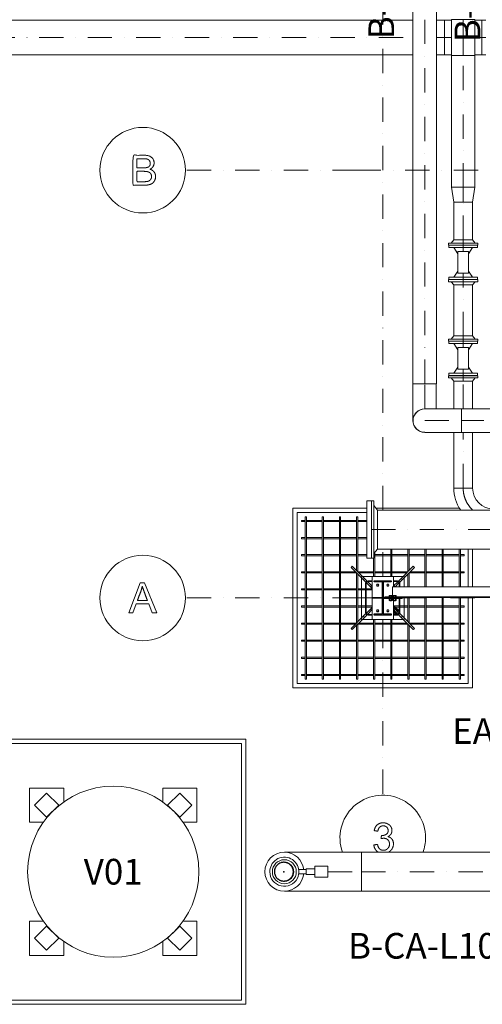
# Model space of a CAD drawing. Units: millimetres. Extents: x -3183 to 101003, y -7903 to 20144.
# Drawn here: x 11757 to 17163, y -4750 to 6760 of the extents above; entities that cross this region are included whole.
import ezdxf
from ezdxf.enums import TextEntityAlignment as Align

# ---------------------------------------------------------------- set-up
doc = ezdxf.new("R2010")
doc.units = ezdxf.units.MM
doc.header["$MEASUREMENT"] = 0
doc.linetypes.add('DGN Style 4', pattern=[567.394968, 283.520284, -141.760142, 0.3544, -141.760142])
for name, color, linetype, lineweight in [('CA_压缩空气', 1, 'Continuous', 0), ('CWR_循环水回水', 5, 'Continuous', 0), ('CWS_循环水供水 (Construction)', 55, 'Continuous', 0), ('Equipment', 187, 'Continuous', 0), ('PC_COLUMN', 8, 'Continuous', 0), ('PC_PADFOOTING', 4, 'Continuous', 0), ('PC_REBAR', 5, 'Continuous', 0), ('PC_SLAB', 41, 'Continuous', 0), ('PS_BOLT', 4, 'Continuous', 0), ('PS_PLATE', 35, 'Continuous', 0), ('PS_SHAPE', 171, 'Continuous', 0), ('S-GRID-ANNO', 7, 'Continuous', 0), ('S-GRID-LINE', 3, 'DGN Style 4', 0)]:
    doc.layers.add(name, color=color, linetype=linetype, lineweight=lineweight)
doc.styles.add('Style-宋体', font='txt')

msp = doc.modelspace()

# ---------------------------------------------------------------- linework, layer by layer
at = {"color": 7, "linetype": 'Continuous', "lineweight": 13}
msp.add_arc((12850, -3200), 1000, 0, 360, dxfattribs=at)
at = {"color": 7, "linetype": 'Continuous', "lineweight": 30}
msp.add_open_spline([(14741, -3238), (14739, -3235), (14737, -3228), (14735, -3217), (14734, -3206), (14733, -3192), (14735, -3178), (14740, -3164), (14744, -3154), (14749, -3144), (14755, -3135), (14762, -3127), (14770, -3119), (14778, -3112), (14790, -3104), (14802, -3099), (14812, -3095), (14819, -3093), (14828, -3092), (14838, -3090), (14849, -3090), (14860, -3091), (14871, -3093), (14879, -3096), (14886, -3098), (14893, -3101), (14901, -3105), (14910, -3111), (14919, -3118), (14929, -3128), (14937, -3138), (14942, -3147), (14946, -3154), (14949, -3162), (14952, -3172), (14954, -3181), (14955, -3188), (14956, -3195), (14956, -3204), (14955, -3215), (14953, -3226), (14950, -3236), (14946, -3246), (14941, -3256), (14935, -3265), (14928, -3273), (14920, -3281), (14912, -3288), (14903, -3294), (14895, -3298), (14888, -3301), (14881, -3304), (14873, -3306), (14862, -3308), (14853, -3309), (14846, -3310), (14835, -3309), (14824, -3308), (14814, -3305), (14807, -3303), (14799, -3300), (14789, -3295), (14781, -3290), (14776, -3286), (14770, -3281), (14763, -3275), (14756, -3267), (14750, -3258), (14745, -3248), (14742, -3241), (14741, -3238)], degree=3, knots=[0, 0, 0, 0, 0.015625, 0.03125, 0.046875, 0.0625, 0.09375, 0.109375, 0.125, 0.140625, 0.15625, 0.171875, 0.1875, 0.203125, 0.21875, 0.25, 0.257812, 0.265625, 0.28125, 0.296875, 0.3125, 0.328125, 0.34375, 0.359375, 0.367188, 0.375, 0.390625, 0.40625, 0.421875, 0.4375, 0.46875, 0.476563, 0.484375, 0.5, 0.515625, 0.53125, 0.539063, 0.546875, 0.5625, 0.578125, 0.59375, 0.609375, 0.625, 0.640625, 0.65625, 0.671875, 0.6875, 0.703125, 0.71875, 0.734375, 0.742188, 0.75, 0.765625, 0.78125, 0.796875, 0.804687, 0.8125, 0.84375, 0.851563, 0.859375, 0.875, 0.890625, 0.90625, 0.914062, 0.921875, 0.9375, 0.953125, 0.96875, 0.984375, 1, 1, 1, 1], dxfattribs=at)
msp.add_point((14845, -3200), dxfattribs=at)
at = {"layer": 'CA_压缩空气', "color": 1, "linetype": 'Continuous', "lineweight": 0}
for p, q in [((16353, 10008), (16353, 2504)), ((16627, 2504), (16627, 10008)), ((16626, 2504), (16353, 2504)), ((16353, 2504), (16353, 2073)), ((16627, 2504), (16353, 2504)), ((16626, 2209), (16626, 2504)), ((16490, 2209), (16921, 2209)), ((16921, 1936), (16921, 2210)), ((17748, 2210), (16921, 2210)), ((16921, 2209), (16921, 2073)), ((16921, 2073), (16921, 1936)), ((16921, 1936), (16490, 1936)), ((16921, 1936), (17748, 1936)), ((15814, 800), (15814, 1135)), ((15868, 1135), (15814, 1135)), ((15868, 465), (15868, 1135)), ((15894, 1135), (15868, 1135)), ((15868, 1135), (15868, 800)), ((15894, 1135), (15894, 465)), ((15894, 465), (15894, 1135)), ((15940, 1028), (15894, 1082)), ((15894, 518), (15894, 1082)), ((15940, 571), (15940, 1028)), ((18418, 1028), (15940, 1028)), ((15940, 1028), (15940, 571)), ((15814, 465), (15814, 800)), ((15868, 800), (15868, 465)), ((15814, 465), (15868, 465)), ((15868, 465), (15894, 465)), ((15894, 518), (15940, 571)), ((15940, 571), (18418, 571)), ((15750, -2972), (14850, -2972)), ((15750, -2972), (15750, -3428)), ((15750, -3428), (15750, -2972)), ((18243, -2972), (15750, -2972)), ((14845, -3090), (14845, -3090)), ((14846, -3090), (14850, -3090)), ((15104, -3175), (15018, -3175)), ((15206, -3168), (15104, -3168)), ((15104, -3175), (15104, -3225)), ((15358, -3136), (15206, -3136)), ((14845, -3310), (14845, -3310)), ((14850, -3310), (14845, -3310)), ((15018, -3225), (15104, -3225)), ((15206, -3232), (15104, -3232)), ((15358, -3264), (15206, -3264)), ((14850, -3428), (15750, -3428)), ((15750, -3428), (18243, -3428))]:
    msp.add_line(p, q, dxfattribs=at)
at = {"layer": 'CA_压缩空气', "color": 1, "linetype": 'DGN Style 4', "lineweight": 13}
for p, q in [((16490, 2504), (16490, 10008)), ((16490, 2209), (16490, 2504)), ((16490, 2073), (16921, 2073)), ((17748, 2073), (16921, 2073)), ((15868, 800), (15894, 800)), ((15894, 800), (15940, 800)), ((18418, 800), (15940, 800)), ((15358, -3200), (15750, -3200)), ((15750, -3200), (18057, -3200))]:
    msp.add_line(p, q, dxfattribs=at)
at = {"layer": 'CA_压缩空气', "color": 1, "linetype": 'Continuous', "lineweight": 0, "flags": 128}
for points in [[(15104, -3168), (15104, -3232), (15104, -3232)], [(15206, -3136), (15206, -3264), (15206, -3264)], [(15358, -3136), (15358, -3264), (15358, -3264)]]:
    msp.add_lwpolyline(points, dxfattribs=at)
at = {"layer": 'CA_压缩空气', "color": 1, "linetype": 'Continuous', "lineweight": 0, "extrusion": (0, 0, -1)}
for centre, radius, start, end in [((-16490, 2073), 137, 0, 91.5506), ((-16490, 2073), 136, 0, 90), ((-16490, 2073), 136, 270, 0), ((-16490, 2073), 137, 268.4494, 0), ((-14850, -3200), 170, 26.565, 206.5651), ((-14850, -3200), 110, 88.7733, 90), ((-14850, -3200), 110, 90, 180), ((-14850, -3200), 170, 0, 26.565), ((-14850, -3200), 170, 206.5651, 0), ((-14850, -3200), 110, 180, 270), ((-14850, -3200), 110, 270, 271.2317), ((-14850, -3200), 110, 270, 270.6177)]:
    msp.add_arc(centre, radius, start, end, dxfattribs=at)
at = {"layer": 'CA_压缩空气', "color": 1, "linetype": 'Continuous', "lineweight": 0}
for radius, start, end in [(228, 90, 180), (228, 6.3822, 90), (140, 0, 360), (228, 180, 270), (228, 270, 353.6178)]:
    msp.add_arc((14850, -3200), radius, start, end, dxfattribs=at)
at = {"layer": 'CWR_循环水回水', "color": 5, "linetype": 'Continuous', "lineweight": 0}
for p, q in [((16353, 6753), (7445, 6753)), ((16723, 6753), (16627, 6753)), ((16803, 6753), (16723, 6753)), ((16723, 6347), (16723, 6753)), ((16723, 6753), (16723, 6549)), ((17076, 6760), (16803, 6760)), ((16803, 6760), (16803, 6550)), ((17076, 6550), (17076, 6760)), ((17157, 6753), (17076, 6753)), ((17157, 6549), (17157, 6753)), ((17203, 6753), (17157, 6753)), ((16723, 6549), (16723, 6347)), ((16803, 6550), (16803, 6341)), ((17076, 6341), (17076, 6550)), ((17157, 6347), (17157, 6549)), ((7445, 6347), (16353, 6347)), ((16627, 6347), (16723, 6347)), ((16723, 6347), (16803, 6347)), ((16803, 6341), (17077, 6341)), ((16803, 6341), (16803, 4800)), ((17076, 6347), (17157, 6347)), ((17077, 4800), (17077, 6341)), ((17157, 6347), (17203, 6347)), ((16803, 4800), (17076, 4800)), ((16803, 4800), (16830, 4626)), ((17077, 4800), (16803, 4800)), ((17050, 4626), (17076, 4800)), ((17050, 4626), (16830, 4626)), ((16830, 4626), (17050, 4626)), ((16830, 4626), (16830, 4186)), ((17050, 4186), (17050, 4626)), ((16770, 4148), (17110, 4148)), ((16770, 4148), (16770, 4124)), ((16830, 4186), (16800, 4148)), ((16800, 4148), (17080, 4148)), ((17050, 4186), (16830, 4186)), ((16830, 4186), (17050, 4186)), ((17080, 4148), (17050, 4186)), ((17110, 4124), (17110, 4148)), ((17110, 4124), (16770, 4124)), ((16770, 4124), (17110, 4124)), ((16772, 4122), (16772, 4096)), ((16772, 4122), (16940, 4122)), ((16772, 4122), (16940, 4122)), ((16940, 4096), (16772, 4096)), ((16772, 4096), (16940, 4096)), ((16803, 4124), (17076, 4124)), ((16803, 4124), (16803, 4122)), ((16803, 4122), (17076, 4122)), ((16830, 4096), (17049, 4096)), ((16830, 4096), (16876, 4023)), ((16940, 4122), (17107, 4122)), ((16940, 4122), (17107, 4122)), ((17107, 4096), (16940, 4096)), ((16940, 4096), (17107, 4096)), ((17003, 4023), (17049, 4096)), ((17076, 4122), (17076, 4124)), ((17107, 4096), (17107, 4122)), ((16876, 3821), (16830, 3748)), ((17049, 3748), (17003, 3821)), ((16770, 3721), (17110, 3721)), ((16770, 3721), (16770, 3697)), ((17110, 3697), (16770, 3697)), ((16770, 3697), (17110, 3697)), ((16772, 3748), (17107, 3748)), ((16772, 3748), (16772, 3722)), ((17107, 3722), (16772, 3722)), ((16772, 3722), (17107, 3722)), ((16800, 3697), (17080, 3697)), ((16800, 3697), (16830, 3659)), ((16803, 3722), (16803, 3721)), ((17076, 3721), (16803, 3721)), ((16940, 3748), (16830, 3748)), ((17049, 3748), (16940, 3748)), ((17050, 3659), (17080, 3697)), ((17076, 3721), (17076, 3722)), ((17107, 3722), (17107, 3748)), ((17110, 3697), (17110, 3721)), ((17050, 3659), (16830, 3659)), ((16830, 3659), (17050, 3659)), ((16830, 3659), (16830, 3063)), ((17050, 3063), (17050, 3659)), ((16770, 3025), (16770, 3001)), ((16770, 3025), (17110, 3025)), ((17110, 3001), (16770, 3001)), ((16770, 3001), (17110, 3001)), ((16772, 3000), (16772, 2974)), ((16772, 3000), (16940, 3000)), ((16772, 3000), (16940, 3000)), ((16830, 3063), (16800, 3025)), ((16800, 3025), (17080, 3025)), ((16803, 3001), (16803, 3000)), ((16803, 3001), (17076, 3001)), ((16803, 3000), (17076, 3000)), ((17050, 3063), (16830, 3063)), ((16830, 3063), (17050, 3063)), ((16940, 3000), (17107, 3000)), ((16940, 3000), (17107, 3000)), ((17080, 3025), (17050, 3063)), ((17076, 3000), (17076, 3001)), ((17107, 2974), (17107, 3000)), ((17110, 3001), (17110, 3025)), ((16940, 2974), (16772, 2974)), ((16772, 2974), (16940, 2974)), ((16830, 2974), (17049, 2974)), ((16830, 2974), (16876, 2901)), ((17107, 2974), (16940, 2974)), ((16940, 2974), (17107, 2974)), ((17003, 2901), (17049, 2974)), ((16876, 2699), (16830, 2626)), ((17049, 2626), (17003, 2699)), ((16770, 2598), (17110, 2598)), ((16770, 2598), (16770, 2574)), ((17110, 2574), (16770, 2574)), ((16770, 2574), (17110, 2574)), ((16772, 2626), (17107, 2626)), ((16772, 2626), (16772, 2600)), ((17107, 2600), (16772, 2600)), ((16772, 2600), (17107, 2600)), ((16800, 2574), (17080, 2574)), ((16800, 2574), (16830, 2536)), ((16803, 2600), (16803, 2598)), ((17076, 2598), (16803, 2598)), ((16940, 2626), (16830, 2626)), ((16830, 2536), (17050, 2536)), ((16830, 2536), (16830, 2209)), ((17050, 2536), (16830, 2536)), ((17049, 2626), (16940, 2626)), ((17050, 2536), (17080, 2574)), ((17050, 2210), (17050, 2536)), ((17076, 2598), (17076, 2600)), ((17107, 2600), (17107, 2626)), ((17110, 2574), (17110, 2598)), ((16830, 1936), (16830, 1285)), ((17050, 1285), (17050, 1936)), ((17050, 1285), (16830, 1285))]:
    msp.add_line(p, q, dxfattribs=at)
at = {"layer": 'CWR_循环水回水', "color": 5, "linetype": 'DGN Style 4', "lineweight": 13}
for p, q in [((16940, 6550), (16940, 6760)), ((7445, 6550), (16353, 6550)), ((16627, 6550), (16723, 6550)), ((16723, 6550), (16803, 6550)), ((16940, 6341), (16940, 6550)), ((17077, 6550), (17157, 6550)), ((17157, 6550), (17203, 6550)), ((16940, 4800), (16940, 6341)), ((16940, 4800), (16940, 4626)), ((16940, 4186), (16940, 4626)), ((16940, 4148), (16940, 4186)), ((16940, 4124), (16940, 4148)), ((16940, 4096), (16940, 4122)), ((16940, 4049), (16940, 4096)), ((16940, 3748), (16940, 3795)), ((16940, 3722), (16940, 3748)), ((16940, 3721), (16940, 3697)), ((16940, 3697), (16940, 3659)), ((16940, 3063), (16940, 3659)), ((16940, 3025), (16940, 3063)), ((16940, 3001), (16940, 3025)), ((16940, 2974), (16940, 3000)), ((16940, 2927), (16940, 2974)), ((16940, 2626), (16940, 2673)), ((16940, 2600), (16940, 2626)), ((16940, 2598), (16940, 2574)), ((16940, 2574), (16940, 2536)), ((16940, 2210), (16940, 2536)), ((16940, 1285), (16940, 1936))]:
    msp.add_line(p, q, dxfattribs=at)
at = {"layer": 'CWR_循环水回水', "color": 5, "linetype": 'Continuous', "lineweight": 0, "flags": 128}
for points in [[(16876, 3795), (17003, 3795), (17003, 4049), (16876, 4049), (16876, 3795)], [(16876, 2673), (17003, 2673), (17003, 2927), (16876, 2927), (16876, 2673)]]:
    msp.add_lwpolyline(points, dxfattribs=at)
at = {"layer": 'CWR_循环水回水', "color": 5, "linetype": 'Continuous', "lineweight": 0, "extrusion": (0, 0, -1)}
for centre, radius, start, end in [((-16940, 6550), 137, 358.4494, 1.5506), ((-16940, 6550), 137, 178.4494, 181.5506), ((-17295, 1285), 245, 270, 0)]:
    msp.add_arc(centre, radius, start, end, dxfattribs=at)
at = {"layer": 'CWR_循环水回水', "color": 5, "linetype": 'Continuous', "lineweight": 0}
msp.add_arc((17295, 1285), 465, 180, 213.5144, dxfattribs=at)
at = {"layer": 'CWR_循环水回水', "color": 5, "linetype": 'DGN Style 4', "lineweight": 13}
msp.add_arc((17295, 1285), 355, 180, 226.2642, dxfattribs=at)
at = {"layer": 'CWS_循环水供水 (Construction)', "color": 55, "linetype": 'Continuous', "lineweight": 0}
for p, q in [((17098, 4124), (17097, 4122)), ((17040, 3768), (17040, 3761)), ((17097, 3721), (17098, 3722)), ((17108, 3001), (17106, 3000))]:
    msp.add_line(p, q, dxfattribs=at)
msp.add_open_spline([(17040, 3763), (17040, 3763), (17040, 3762), (17040, 3762), (17040, 3761)], degree=3, dxfattribs=at)
at = {"layer": 'Equipment', "color": 5, "linetype": 'Continuous', "lineweight": 0}
for p, q in [((12072, -2281), (12214, -2422)), ((13628, -2281), (13486, -2422)), ((11931, -2422), (12072, -2564)), ((13769, -2422), (13628, -2564)), ((11931, -3978), (12072, -3836)), ((13769, -3978), (13628, -3836)), ((12072, -4119), (12214, -3978)), ((13628, -4119), (13486, -3978))]:
    msp.add_line(p, q, dxfattribs=at)
at = {"layer": 'Equipment', "color": 5, "linetype": 'Continuous', "lineweight": 0, "flags": 128}
for points in [[(11931, -2422), (12072, -2281), (12072, -2281)], [(13628, -2281), (13769, -2422), (13769, -2422)], [(12072, -2564), (12214, -2422), (12214, -2422)], [(13486, -2422), (13628, -2564), (13628, -2564)], [(12214, -3978), (12072, -3836), (12072, -3836)], [(13628, -3836), (13486, -3978), (13486, -3978)], [(12072, -4119), (11931, -3978), (11931, -3978)], [(13769, -3978), (13628, -4119), (13628, -4119)]]:
    msp.add_lwpolyline(points, dxfattribs=at)
at = {"layer": 'PC_COLUMN', "color": 8, "linetype": 'Continuous', "lineweight": 0}
for p, q in [((15750, 250), (15875, 250)), ((15750, -250), (15750, 250)), ((16125, 250), (16250, 250)), ((16250, 250), (16250, 130)), ((16250, 5), (16250, -250)), ((15875, -250), (15750, -250)), ((16250, -250), (16125, -250)), ((11872, -2222), (12272, -2222)), ((11872, -2622), (11872, -2222)), ((12272, -2222), (12272, -2384)), ((13428, -2222), (13828, -2222)), ((13428, -2384), (13428, -2222)), ((13828, -2222), (13828, -2622)), ((12034, -2622), (11872, -2622)), ((13828, -2622), (13666, -2622)), ((11872, -3778), (12034, -3778)), ((11872, -4178), (11872, -3778)), ((13666, -3778), (13828, -3778)), ((13828, -3778), (13828, -4178)), ((12272, -4016), (12272, -4178)), ((13428, -4178), (13428, -4016)), ((12272, -4178), (11872, -4178)), ((13828, -4178), (13428, -4178))]:
    msp.add_line(p, q, dxfattribs=at)
at = {"layer": 'PC_PADFOOTING', "color": 4, "linetype": 'Continuous', "lineweight": 0}
for p, q in [((17000, 130), (17000, 571)), ((17000, -1000), (17000, 5))]:
    msp.add_line(p, q, dxfattribs=at)
at = {"layer": 'PC_PADFOOTING', "color": 4, "linetype": 'Continuous', "lineweight": 0, "flags": 128}
for points in [[(15814, 1000), (15000, 1000), (15000, -1000), (17000, -1000)], [(14350, -4700), (14350, -1700), (11350, -1700), (11350, -4700), (14350, -4700)]]:
    msp.add_lwpolyline(points, dxfattribs=at)
at = {"layer": 'PC_REBAR', "color": 44, "linetype": 'Continuous', "lineweight": 0}
for p, q in [((15093, 950), (15107, 950)), ((15093, 950), (15093, -950)), ((15093, 950), (15093, 950)), ((15093, 950), (15107, 950)), ((15107, -950), (15107, 950)), ((15293, 950), (15307, 950)), ((15293, 950), (15293, -950)), ((15293, 950), (15293, 950)), ((15307, -950), (15307, 950)), ((15493, 950), (15507, 950)), ((15493, 950), (15493, -950)), ((15493, 950), (15493, 950)), ((15493, 950), (15507, 950)), ((15507, -950), (15507, 950)), ((15693, 950), (15707, 950)), ((15693, 950), (15693, 321)), ((15693, 950), (15693, 950)), ((15693, 950), (15707, 950)), ((15707, 307), (15707, 950)), ((15050, 907), (15050, 898)), ((15093, 907), (15050, 907)), ((15050, 898), (15050, 893)), ((15050, 893), (15093, 893)), ((15293, 907), (15107, 907)), ((15107, 893), (15293, 893)), ((15493, 907), (15307, 907)), ((15307, 893), (15493, 893)), ((15693, 907), (15507, 907)), ((15507, 893), (15693, 893)), ((15814, 907), (15707, 907)), ((15707, 893), (15814, 893)), ((15050, 707), (15050, 698)), ((15093, 707), (15050, 707)), ((15050, 698), (15050, 693)), ((15050, 693), (15093, 693)), ((15293, 707), (15107, 707)), ((15107, 693), (15293, 693)), ((15493, 707), (15307, 707)), ((15307, 693), (15493, 693)), ((15693, 707), (15507, 707)), ((15507, 693), (15693, 693)), ((15814, 707), (15707, 707)), ((15707, 693), (15814, 693)), ((15050, 499), (15050, 507)), ((15093, 507), (15050, 507)), ((15050, 507), (15050, 499)), ((15050, 493), (15050, 499)), ((15050, 499), (15050, 493)), ((15050, 493), (15093, 493)), ((15293, 507), (15107, 507)), ((15107, 493), (15293, 493)), ((15493, 507), (15307, 507)), ((15307, 493), (15493, 493)), ((15693, 507), (15507, 507)), ((15507, 493), (15693, 493)), ((15814, 507), (15707, 507)), ((15707, 493), (15814, 493)), ((15893, 465), (15893, 250)), ((15907, 250), (15907, 533)), ((16093, 507), (15907, 507)), ((15907, 493), (16093, 493)), ((16093, 571), (16093, 250)), ((16107, 250), (16107, 571)), ((16293, 507), (16107, 507)), ((16107, 493), (16293, 493)), ((16293, 571), (16293, 307)), ((16307, 321), (16307, 571)), ((16493, 507), (16307, 507)), ((16307, 493), (16493, 493)), ((16493, 571), (16493, 130)), ((16507, 130), (16507, 571)), ((16693, 507), (16507, 507)), ((16507, 493), (16693, 493)), ((16693, 571), (16693, 130)), ((16707, 130), (16707, 571)), ((16893, 507), (16707, 507)), ((16707, 493), (16893, 493)), ((16893, 571), (16893, 130)), ((16907, 130), (16907, 571)), ((16950, 507), (16907, 507)), ((16907, 493), (16950, 493)), ((16950, 507), (16950, 499)), ((16950, 507), (16950, 493)), ((16950, 499), (16950, 493)), ((15630, 356), (15644, 370)), ((15637, 363), (15630, 356)), ((15630, 356), (15771, 214)), ((15644, 370), (15637, 363)), ((15786, 229), (15644, 370)), ((16356, 370), (16214, 229)), ((16229, 214), (16370, 356)), ((16363, 363), (16356, 370)), ((16356, 370), (16370, 356)), ((16370, 356), (16363, 363)), ((15050, 307), (15050, 299)), ((15050, 299), (15050, 307)), ((15093, 307), (15050, 307)), ((15050, 299), (15050, 293)), ((15050, 293), (15050, 299)), ((15050, 293), (15093, 293)), ((15293, 307), (15107, 307)), ((15107, 293), (15293, 293)), ((15493, 307), (15307, 307)), ((15307, 293), (15493, 293)), ((15679, 307), (15507, 307)), ((15507, 293), (15693, 293)), ((15693, 293), (15693, -293)), ((15893, 307), (15707, 307)), ((15707, -279), (15707, 279)), ((15721, 293), (15893, 293)), ((16093, 307), (15907, 307)), ((15907, 293), (16093, 293)), ((16293, 307), (16107, 307)), ((16107, 293), (16279, 293)), ((16293, 279), (16293, 130)), ((16307, 130), (16307, 293)), ((16307, 293), (16493, 293)), ((16493, 307), (16321, 307)), ((16693, 307), (16507, 307)), ((16507, 293), (16693, 293)), ((16893, 307), (16707, 307)), ((16707, 293), (16893, 293)), ((16950, 307), (16907, 307)), ((16907, 293), (16950, 293)), ((16950, 307), (16950, 293)), ((16950, 307), (16950, 299)), ((16950, 299), (16950, 293)), ((15786, 229), (15771, 214)), ((15771, 214), (15786, 229)), ((15771, 214), (15802, 183)), ((15817, 198), (15786, 229)), ((15809, 177), (15814, 172)), ((15856, 130), (15814, 172)), ((15828, 186), (15823, 191)), ((15828, 186), (15870, 144)), ((15856, 130), (15863, 137)), ((15856, 130), (15875, 111)), ((15863, 137), (15870, 144)), ((15875, 139), (15870, 144)), ((16130, 144), (16125, 139)), ((16130, 144), (16172, 186)), ((16130, 144), (16137, 137)), ((16137, 137), (16143, 130)), ((16186, 172), (16144, 130)), ((16177, 191), (16172, 186)), ((16214, 229), (16183, 198)), ((16186, 172), (16191, 177)), ((16198, 183), (16229, 214)), ((16229, 214), (16214, 229)), ((16214, 229), (16229, 214)), ((15050, 107), (15050, 100)), ((15050, 100), (15050, 107)), ((15093, 107), (15050, 107)), ((15050, 100), (15050, 93)), ((15050, 93), (15050, 100)), ((15050, 93), (15093, 93)), ((15293, 107), (15107, 107)), ((15107, 93), (15293, 93)), ((15493, 107), (15307, 107)), ((15307, 93), (15493, 93)), ((15693, 107), (15507, 107)), ((15507, 93), (15693, 93)), ((15800, 107), (15707, 107)), ((15707, 93), (15800, 93)), ((15875, 107), (15808, 107)), ((15808, 93), (15875, 93)), ((16293, 5), (16293, -279)), ((16307, -293), (16307, 5)), ((16493, 5), (16493, -950)), ((16507, -950), (16507, 5)), ((16693, 5), (16693, -950)), ((16707, -950), (16707, 5)), ((16893, 5), (16893, -950)), ((16907, -950), (16907, 5)), ((15050, -100), (15050, -93)), ((15093, -93), (15050, -93)), ((15050, -93), (15050, -100)), ((15050, -107), (15050, -100)), ((15050, -100), (15050, -107)), ((15050, -107), (15093, -107)), ((15293, -93), (15107, -93)), ((15107, -107), (15293, -107)), ((15493, -93), (15307, -93)), ((15307, -107), (15493, -107)), ((15693, -93), (15507, -93)), ((15507, -107), (15693, -107)), ((15800, -93), (15707, -93)), ((15707, -107), (15800, -107)), ((15875, -93), (15808, -93)), ((15808, -107), (15875, -107)), ((15875, -111), (15856, -130)), ((16192, -93), (16125, -93)), ((16125, -107), (16135, -107)), ((16144, -130), (16125, -111)), ((16147, -107), (16192, -107)), ((16293, -93), (16200, -93)), ((16200, -107), (16293, -107)), ((16493, -93), (16307, -93)), ((16307, -107), (16493, -107)), ((16693, -93), (16507, -93)), ((16507, -107), (16693, -107)), ((16893, -93), (16707, -93)), ((16707, -107), (16893, -107)), ((16950, -93), (16907, -93)), ((16907, -107), (16950, -107)), ((16950, -93), (16950, -100)), ((16950, -93), (16950, -107)), ((16950, -100), (16950, -93)), ((16950, -100), (16950, -107)), ((16950, -107), (16950, -100)), ((15771, -214), (15630, -356)), ((15644, -370), (15786, -229)), ((15802, -183), (15771, -214)), ((15771, -214), (15786, -229)), ((15786, -229), (15771, -214)), ((15786, -229), (15817, -198)), ((15814, -172), (15809, -177)), ((15814, -172), (15856, -130)), ((15823, -191), (15828, -186)), ((15870, -144), (15828, -186)), ((15863, -137), (15856, -130)), ((15870, -144), (15863, -137)), ((15870, -144), (15875, -139)), ((16125, -139), (16130, -144)), ((16137, -137), (16130, -144)), ((16172, -186), (16130, -144)), ((16144, -130), (16137, -137)), ((16144, -130), (16186, -172)), ((16172, -186), (16177, -191)), ((16183, -198), (16214, -229)), ((16191, -177), (16186, -172)), ((16229, -214), (16198, -183)), ((16214, -229), (16229, -214)), ((16229, -214), (16214, -229)), ((16214, -229), (16356, -370)), ((16370, -356), (16229, -214)), ((15050, -293), (15050, -299)), ((15050, -299), (15050, -293)), ((15093, -293), (15050, -293)), ((15050, -299), (15050, -307)), ((15050, -307), (15050, -299)), ((15050, -307), (15093, -307)), ((15293, -293), (15107, -293)), ((15107, -307), (15293, -307)), ((15493, -293), (15307, -293)), ((15307, -307), (15493, -307)), ((15693, -293), (15507, -293)), ((15507, -307), (15679, -307)), ((15693, -321), (15693, -950)), ((15707, -950), (15707, -307)), ((15707, -307), (15893, -307)), ((15893, -293), (15721, -293)), ((15893, -250), (15893, -950)), ((15907, -950), (15907, -250)), ((16093, -293), (15907, -293)), ((15907, -307), (16093, -307)), ((16093, -250), (16093, -950)), ((16107, -950), (16107, -250)), ((16279, -293), (16107, -293)), ((16107, -307), (16293, -307)), ((16293, -307), (16293, -950)), ((16493, -293), (16307, -293)), ((16307, -950), (16307, -321)), ((16321, -307), (16493, -307)), ((16693, -293), (16507, -293)), ((16507, -307), (16693, -307)), ((16893, -293), (16707, -293)), ((16707, -307), (16893, -307)), ((16950, -293), (16907, -293)), ((16907, -307), (16950, -307)), ((16950, -293), (16950, -307)), ((16950, -293), (16950, -299)), ((16950, -299), (16950, -307)), ((15630, -356), (15637, -363)), ((15644, -370), (15630, -356)), ((15637, -363), (15644, -370)), ((16370, -356), (16356, -370)), ((16356, -370), (16363, -363)), ((16363, -363), (16370, -356)), ((15050, -499), (15050, -493)), ((15093, -493), (15050, -493)), ((15050, -493), (15050, -499)), ((15050, -507), (15050, -499)), ((15050, -499), (15050, -507)), ((15050, -507), (15093, -507)), ((15293, -493), (15107, -493)), ((15107, -507), (15293, -507)), ((15493, -493), (15307, -493)), ((15307, -507), (15493, -507)), ((15693, -493), (15507, -493)), ((15507, -507), (15693, -507)), ((15893, -493), (15707, -493)), ((15707, -507), (15893, -507)), ((16093, -493), (15907, -493)), ((15907, -507), (16093, -507)), ((16293, -493), (16107, -493)), ((16107, -507), (16293, -507)), ((16493, -493), (16307, -493)), ((16307, -507), (16493, -507)), ((16693, -493), (16507, -493)), ((16507, -507), (16693, -507)), ((16893, -493), (16707, -493)), ((16707, -507), (16893, -507)), ((16950, -493), (16907, -493)), ((16907, -507), (16950, -507)), ((16950, -493), (16950, -499)), ((16950, -493), (16950, -507)), ((16950, -499), (16950, -507)), ((15050, -693), (15050, -698)), ((15093, -693), (15050, -693)), ((15050, -698), (15050, -707)), ((15050, -707), (15093, -707)), ((15293, -693), (15107, -693)), ((15107, -707), (15293, -707)), ((15493, -693), (15307, -693)), ((15307, -707), (15493, -707)), ((15693, -693), (15507, -693)), ((15507, -707), (15693, -707)), ((15893, -693), (15707, -693)), ((15707, -707), (15893, -707)), ((16093, -693), (15907, -693)), ((15907, -707), (16093, -707)), ((16293, -693), (16107, -693)), ((16107, -707), (16293, -707)), ((16493, -693), (16307, -693)), ((16307, -707), (16493, -707)), ((16693, -693), (16507, -693)), ((16507, -707), (16693, -707)), ((16893, -693), (16707, -693)), ((16707, -707), (16893, -707)), ((16950, -693), (16907, -693)), ((16907, -707), (16950, -707)), ((16950, -693), (16950, -707)), ((15050, -898), (15050, -893)), ((15093, -893), (15050, -893)), ((15050, -893), (15050, -898)), ((15050, -907), (15050, -898)), ((15050, -898), (15050, -907)), ((15050, -907), (15093, -907)), ((15293, -893), (15107, -893)), ((15107, -907), (15293, -907)), ((15493, -893), (15307, -893)), ((15307, -907), (15493, -907)), ((15693, -893), (15507, -893)), ((15507, -907), (15693, -907)), ((15893, -893), (15707, -893)), ((15707, -907), (15893, -907)), ((16093, -893), (15907, -893)), ((15907, -907), (16093, -907)), ((16293, -893), (16107, -893)), ((16107, -907), (16293, -907)), ((16493, -893), (16307, -893)), ((16307, -907), (16493, -907)), ((16693, -893), (16507, -893)), ((16507, -907), (16693, -907)), ((16893, -893), (16707, -893)), ((16707, -907), (16893, -907)), ((16950, -893), (16907, -893)), ((16907, -907), (16950, -907)), ((16950, -893), (16950, -898)), ((16950, -893), (16950, -907)), ((16950, -898), (16950, -907)), ((15093, -950), (15093, -950)), ((15107, -950), (15093, -950)), ((15307, -950), (15293, -950)), ((15293, -950), (15293, -950)), ((15507, -950), (15493, -950)), ((15493, -950), (15493, -950)), ((15693, -950), (15693, -950)), ((15707, -950), (15693, -950)), ((15907, -950), (15893, -950)), ((15893, -950), (15893, -950)), ((15893, -950), (15900, -950)), ((15900, -950), (15907, -950)), ((16093, -950), (16093, -950)), ((16107, -950), (16093, -950)), ((16093, -950), (16100, -950)), ((16100, -950), (16107, -950)), ((16307, -950), (16293, -950)), ((16293, -950), (16293, -950)), ((16293, -950), (16300, -950)), ((16300, -950), (16307, -950)), ((16507, -950), (16493, -950)), ((16493, -950), (16493, -950)), ((16707, -950), (16693, -950)), ((16693, -950), (16693, -950)), ((16907, -950), (16893, -950)), ((16893, -950), (16893, -950))]:
    msp.add_line(p, q, dxfattribs=at)
at = {"layer": 'PC_REBAR', "color": 62, "linetype": 'Continuous', "lineweight": 0}
for p, q in [((15800, 172), (15800, -172)), ((15800, 172), (15808, 172)), ((15808, 172), (15800, 172)), ((15808, -172), (15808, 172)), ((15828, 192), (15828, 200)), ((15875, 200), (15828, 200)), ((15828, 192), (15875, 192)), ((16172, 200), (16125, 200)), ((16125, 192), (16172, 192)), ((16172, 192), (16172, 200)), ((16172, 200), (16172, 192)), ((16192, 172), (16200, 172)), ((16192, 172), (16192, 130)), ((16200, 130), (16200, 172)), ((16130, -101), (16135, -96)), ((16130, -101), (16186, -158)), ((16192, -152), (16135, -96)), ((16192, -5), (16192, -152)), ((16200, -172), (16200, -5)), ((15808, -172), (15800, -172)), ((15808, -172), (15800, -172)), ((15875, -192), (15828, -192)), ((15828, -200), (15828, -192)), ((15828, -192), (15828, -200)), ((15828, -200), (15875, -200)), ((16158, -186), (16125, -153)), ((16125, -165), (16152, -192)), ((16152, -192), (16125, -192)), ((16125, -200), (16172, -200)), ((16158, -186), (16152, -192)), ((16158, -186), (16152, -192)), ((16172, -192), (16172, -200)), ((16180, -190), (16183, -198)), ((16192, -152), (16186, -158)), ((16186, -158), (16192, -152)), ((16190, -180), (16198, -183)), ((16192, -172), (16200, -172))]:
    msp.add_line(p, q, dxfattribs=at)
for centre, start, end in [((15828, 172), 90, 180), ((16172, 172), 360, 90), ((15828, -172), 180, 270), ((16172, -172), 225, 225.5847), ((16172, -172), 270, 292.5), ((16172, -172), 292.5, 0), ((16172, -172), 44.4153, 45)]:
    msp.add_arc(centre, 28, start, end, dxfattribs=at)
at = {"layer": 'PC_REBAR', "color": 62, "linetype": 'Continuous', "lineweight": 0, "extrusion": (0, 0, -1)}
for centre, start, end in [((-15828, 172), 0, 90), ((-16172, 172), 90, 180), ((-15828, -172), 270, 0), ((-16172, -172), 247.5, 315), ((-16172, -172), 180, 247.5)]:
    msp.add_arc(centre, 20, start, end, dxfattribs=at)
at = {"layer": 'PC_REBAR', "color": 44, "linetype": 'Continuous', "lineweight": 0, "extrusion": (0, 0, -1)}
for centre, start, end in [((-15821, 179), 315, 50.2301), ((-15821, 179), 50.2301, 135.0001), ((-16179, 179), 44.9999, 129.9), ((-16179, 179), 129.9, 225), ((-15821, -179), 309.7304, 45), ((-15821, -179), 224.9999, 309.7304), ((-16179, -179), 230.1878, 315.0001), ((-16179, -179), 135, 230.1878)]:
    msp.add_arc(centre, 10, start, end, dxfattribs=at)
at = {"layer": 'PC_REBAR', "color": 62, "linetype": 'Continuous', "lineweight": 0}
for points in [[(16172, -196), (16170, -196), (16167, -196), (16162, -195), (16159, -194), (16156, -193), (16154, -193), (16153, -192), (16153, -192), (16153, -192)], [(16196, -172), (16196, -170), (16196, -167), (16195, -162), (16194, -159), (16193, -156), (16193, -154), (16192, -153), (16192, -153), (16192, -153)]]:
    msp.add_open_spline(points, degree=3, dxfattribs=at)
at = {"layer": 'PC_SLAB', "color": 41, "linetype": 'Continuous', "lineweight": 0}
for p, q in [((14950, -1050), (14950, 1050)), ((14950, 1050), (15814, 1050)), ((15921, 1050), (16894, 1050)), ((17050, 571), (17050, 130)), ((17050, 5), (17050, -1050)), ((17050, -1050), (14950, -1050)), ((11300, -1650), (14400, -1650)), ((14400, -1650), (14400, -4750)), ((14400, -4750), (11300, -4750))]:
    msp.add_line(p, q, dxfattribs=at)
at = {"layer": 'PS_BOLT', "color": 4, "linetype": 'Continuous', "lineweight": 0}
for p, q in [((15927, 150), (15934, 161)), ((15934, 139), (15927, 150)), ((15934, 161), (15947, 161)), ((15947, 139), (15934, 139)), ((15947, 161), (15953, 150)), ((15953, 150), (15947, 139)), ((16047, 150), (16054, 161)), ((16054, 139), (16047, 150)), ((16054, 161), (16067, 161)), ((16067, 139), (16054, 139)), ((16067, 161), (16073, 150)), ((16073, 150), (16067, 139)), ((16076, 15), (16076, 29)), ((16085, 29), (16076, 29)), ((16085, 15), (16076, 15)), ((16085, 15), (16085, 29)), ((16104, 29), (16085, 29)), ((16104, 15), (16085, 15)), ((16104, 15), (16104, 29)), ((16113, 29), (16104, 29)), ((16113, 15), (16104, 15)), ((16113, 15), (16113, 29)), ((16121, 15), (16121, 29)), ((16130, 29), (16121, 29)), ((16130, 15), (16121, 15)), ((16130, 15), (16130, 29)), ((16148, 29), (16130, 29)), ((16148, 15), (16130, 15)), ((16148, 15), (16148, 29)), ((16158, 29), (16148, 29)), ((16158, 15), (16148, 15)), ((16158, 15), (16158, 29)), ((16076, -5), (16076, -8)), ((16076, -5), (16113, -5)), ((16113, -8), (16076, -8)), ((16076, -28), (16076, -8)), ((16085, -28), (16076, -28)), ((16084, -28), (16084, -35)), ((16104, -35), (16084, -35)), ((16085, -28), (16085, -8)), ((16104, -28), (16085, -28)), ((16104, -28), (16104, -8)), ((16113, -28), (16104, -28)), ((16104, -35), (16104, -28)), ((16113, -8), (16113, -5)), ((16113, -28), (16113, -8)), ((16120, -5), (16120, -8)), ((16120, -5), (16158, -5)), ((16158, -8), (16120, -8)), ((16121, -28), (16121, -8)), ((16130, -28), (16121, -28)), ((16129, -28), (16129, -35)), ((16149, -35), (16129, -35)), ((16130, -28), (16130, -8)), ((16148, -28), (16130, -28)), ((16148, -28), (16148, -8)), ((16158, -28), (16148, -28)), ((16149, -35), (16149, -28)), ((16158, -8), (16158, -5)), ((16158, -28), (16158, -8)), ((15927, -150), (15934, -139)), ((15934, -161), (15927, -150)), ((15934, -139), (15947, -139)), ((15947, -161), (15934, -161)), ((15947, -139), (15953, -150)), ((15953, -150), (15947, -161)), ((16047, -150), (16054, -139)), ((16054, -161), (16047, -150)), ((16054, -139), (16067, -139)), ((16067, -161), (16054, -161)), ((16067, -139), (16073, -150)), ((16073, -150), (16067, -161))]:
    msp.add_line(p, q, dxfattribs=at)
at = {"layer": 'PS_BOLT', "color": 4, "linetype": 'Continuous', "lineweight": 0, "extrusion": (0, 0, -1)}
for centre in [(-15940, 150), (-16060, 150), (-15940, -150), (-16060, -150)]:
    msp.add_arc(centre, 10, 0, 360, dxfattribs=at)
at = {"layer": 'PS_PLATE', "color": 35, "linetype": 'Continuous', "lineweight": 0}
for p, q in [((15875, 250), (15875, -250)), ((16125, 250), (15875, 250)), ((16125, 130), (16125, 250)), ((15876, 4), (15936, 4)), ((15876, -4), (15876, 4)), ((15936, 4), (15936, -4)), ((15996, 4), (15936, 4)), ((16004, 5), (16098, 5)), ((16098, 5), (16098, -5)), ((16098, 5), (16113, 5)), ((16225, 5), (16225, -5)), ((15936, -4), (15876, -4)), ((15936, -4), (15996, -4)), ((16004, -5), (16098, -5)), ((16098, -5), (16225, -5)), ((16125, -250), (16125, -28)), ((15875, -250), (16125, -250))]:
    msp.add_line(p, q, dxfattribs=at)
at = {"layer": 'PS_SHAPE', "color": 171, "linetype": 'Continuous', "lineweight": 0}
for p, q in [((18511, 130), (16113, 130)), ((16113, 130), (16113, 29)), ((18511, 15), (16024, 15)), ((16024, 15), (16024, 5)), ((18511, 5), (16113, 5))]:
    msp.add_line(p, q, dxfattribs=at)
at = {"layer": 'PS_SHAPE', "color": 7, "linetype": 'Continuous', "lineweight": 30, "flags": 128}
msp.add_lwpolyline([(15900, 200), (16100, 200), (16100, 187), (16004, 187), (16004, -187), (16100, -187), (16100, -200), (15900, -200), (15900, -187), (15996, -187), (15996, 187), (15900, 187)], close=True, dxfattribs=at)
at = {"layer": 'S-GRID-ANNO', "color": 2, "linetype": 'Continuous', "lineweight": 0, "flags": 128}
msp.add_lwpolyline([(13031, -175), (13080, -175), (13119, -69), (13265, -69), (13306, -175), (13359, -175), (13216, 175), (13166, 175), (13031, -175)], dxfattribs=at)
at = {"layer": 'S-GRID-ANNO', "color": 2, "linetype": 'Continuous', "lineweight": 0}
for centre, start, end in [((13195, 5000), 0, 360), ((13195, 0), 0, 360), ((16000, -2805), 0, 199.4753), ((16000, -2805), 340.5247, 0)]:
    msp.add_arc(centre, 500, start, end, dxfattribs=at)
for points, knots in [([(13214, 4825), (13248, 4825), (13271, 4831), (13294, 4837), (13309, 4848), (13324, 4860), (13335, 4881), (13345, 4902), (13345, 4926), (13345, 4957), (13328, 4979), (13311, 5002), (13279, 5011), (13304, 5023), (13316, 5043), (13328, 5063), (13328, 5085), (13328, 5110), (13314, 5132), (13301, 5154), (13277, 5164), (13252, 5175), (13212, 5175), (13147, 5175), (13081, 5175), (13081, 5000), (13081, 4825), (13148, 4825), (13214, 4825)], [0, 0, 0, 0.071429, 0.071429, 0.142857, 0.142857, 0.214286, 0.214286, 0.285714, 0.285714, 0.357143, 0.357143, 0.428571, 0.428571, 0.5, 0.5, 0.571429, 0.571429, 0.642857, 0.642857, 0.714286, 0.714286, 0.785714, 0.785714, 0.857143, 0.857143, 0.928571, 0.928571, 1, 1, 1]), ([(13197, 5134), (13235, 5134), (13250, 5129), (13266, 5124), (13274, 5111), (13283, 5097), (13283, 5080), (13283, 5062), (13274, 5049), (13265, 5037), (13247, 5032), (13234, 5028), (13203, 5028), (13165, 5028), (13127, 5028), (13127, 5081), (13127, 5134), (13162, 5134), (13197, 5134)], [0, 0, 0, 0.111111, 0.111111, 0.222222, 0.222222, 0.333333, 0.333333, 0.444444, 0.444444, 0.555556, 0.555556, 0.666667, 0.666667, 0.777778, 0.777778, 0.888889, 0.888889, 1, 1, 1]), ([(13208, 4987), (13242, 4987), (13259, 4981), (13277, 4975), (13287, 4961), (13298, 4946), (13298, 4927), (13298, 4910), (13291, 4897), (13284, 4884), (13273, 4878), (13262, 4871), (13246, 4868), (13237, 4866), (13215, 4866), (13171, 4866), (13127, 4866), (13127, 4927), (13127, 4987), (13168, 4987), (13208, 4987)], [0, 0, 0, 0.1, 0.1, 0.2, 0.2, 0.3, 0.3, 0.4, 0.4, 0.5, 0.5, 0.6, 0.6, 0.7, 0.7, 0.8, 0.8, 0.9, 0.9, 1, 1, 1]), ([(13171, 71), (13183, 105), (13189, 138), (13198, 110), (13214, 66), (13232, 17), (13251, -31), (13191, -31), (13132, -31), (13151, 20), (13171, 71)], [0, 0, 0, 0.2, 0.2, 0.4, 0.4, 0.6, 0.6, 0.8, 0.8, 1, 1, 1]), ([(15896, -2887), (15917, -2884), (15939, -2881), (15946, -2918), (15964, -2934), (15981, -2950), (16007, -2950), (16038, -2950), (16058, -2929), (16079, -2908), (16079, -2877), (16079, -2848), (16060, -2828), (16041, -2809), (16011, -2809), (15999, -2809), (15980, -2814), (15983, -2795), (15985, -2776), (15989, -2777), (15992, -2777), (16020, -2777), (16042, -2762), (16063, -2748), (16063, -2718), (16063, -2695), (16047, -2679), (16031, -2664), (16006, -2664), (15981, -2664), (15964, -2679), (15948, -2695), (15943, -2727), (15921, -2723), (15900, -2719), (15908, -2676), (15936, -2652), (15964, -2628), (16005, -2628), (16034, -2628), (16058, -2641), (16082, -2653), (16095, -2674), (16108, -2695), (16108, -2719), (16108, -2742), (16096, -2761), (16083, -2779), (16060, -2790), (16091, -2797), (16108, -2820), (16125, -2842), (16125, -2876), (16125, -2922), (16091, -2954), (16080, -2964), (16067, -2972)], [0, 0, 0, 0.036586, 0.036586, 0.073172, 0.073172, 0.109758, 0.109758, 0.146343, 0.146343, 0.182929, 0.182929, 0.219515, 0.219515, 0.256101, 0.256101, 0.292687, 0.292687, 0.329273, 0.329273, 0.365859, 0.365859, 0.402444, 0.402444, 0.43903, 0.43903, 0.475616, 0.475616, 0.512202, 0.512202, 0.548788, 0.548788, 0.585374, 0.585374, 0.621959, 0.621959, 0.658545, 0.658545, 0.695131, 0.695131, 0.731717, 0.731717, 0.768303, 0.768303, 0.804889, 0.804889, 0.841475, 0.841475, 0.87806, 0.87806, 0.914646, 0.914646, 0.951232, 0.951232, 0.987818, 0.987818, 1, 1, 1]), ([(15949, -2972), (15939, -2966), (15930, -2958), (15900, -2931), (15896, -2887)], [0, 0, 0, 0.21996, 0.21996, 1, 1, 1])]:
    msp.add_open_spline(points, degree=2, knots=knots, dxfattribs=at)
at = {"layer": 'S-GRID-LINE', "color": 2, "linetype": 'DGN Style 4', "lineweight": 0}
for p, q in [((16000, 1028), (16000, 14750)), ((15695, 5000), (13695, 5000)), ((15695, 5000), (32305, 5000)), ((16000, 250), (16000, 571)), ((15695, 0), (13695, 0)), ((15695, 0), (15875, 0)), ((16225, 0), (18511, 0)), ((16000, -305), (16000, -250)), ((16000, -305), (16000, -2305))]:
    msp.add_line(p, q, dxfattribs=at)

# ---------------------------------------------------------------- texts
at = {"linetype": 'Continuous', "style": 'Style-宋体'}
msp.add_text('V01', height=300, dxfattribs=at).set_placement((12850, -3200), align=Align.MIDDLE_CENTER)
at = {"linetype": 'Continuous', "char_height": 300, "attachment_point": 5, "rotation": 90, "style": 'Style-宋体'}
for s, insert in [('\\C256;B-CA-L106-250x9.53', (15983, 8425)), ('\\C256;B-CWR-L103-200x6', (16990, 8292))]:
    msp.add_mtext(s, dxfattribs=dict(at, insert=insert))
at = {"linetype": 'Continuous', "char_height": 300, "attachment_point": 5, "style": 'Style-宋体'}
for s, insert in [('\\C256;EAH-001', (17616, -1556)), ('\\C256;B-CA-L107-450x9.53', (17488, -4066))]:
    msp.add_mtext(s, dxfattribs=dict(at, insert=insert))

doc.saveas('drawing.dxf')
